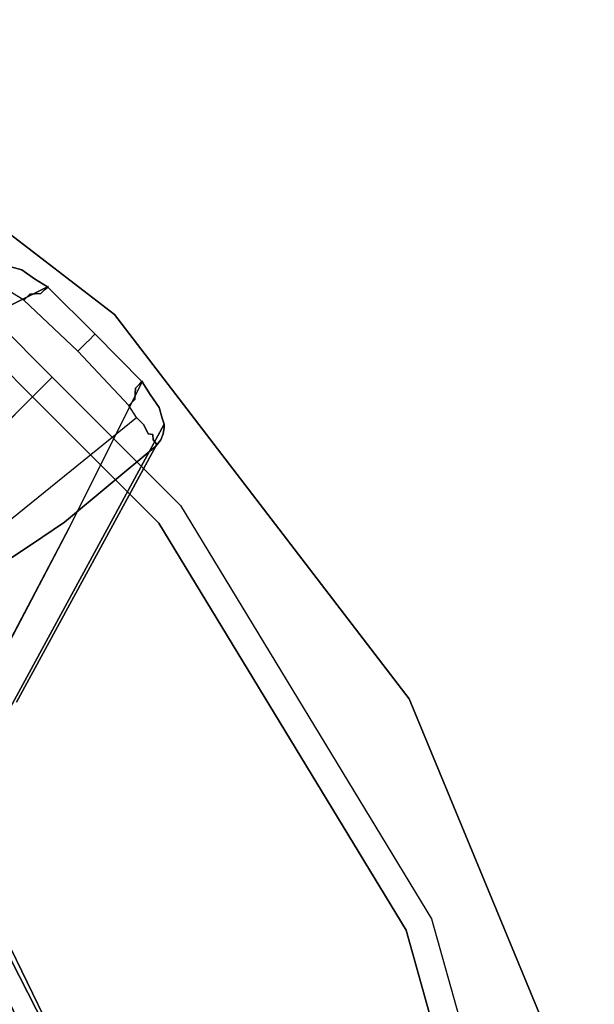
# Model space of a CAD drawing. Extents: x -3 to 375, y 0 to 272.
# Drawn here: x 195 to 199, y 203 to 210 of the extents above; entities that cross this region are included whole.
import ezdxf

# ---------------------------------------------------------------- set-up
doc = ezdxf.new("R2010")
doc.units = 0
doc.header["$LTSCALE"] = 30
doc.header["$MEASUREMENT"] = 0
for name, color, linetype in [('1', 4, 'CONTINUOUS'), ('AFUCH-3-BSPL', 19, 'CONTINUOUS'), ('AFUCH-3-TPLM', 10, 'CONTINUOUS'), ('AFUCH-3-TPLW', 15, 'CONTINUOUS')]:
    doc.layers.add(name, color=color, linetype=linetype)

# ---------------------------------------------------------------- blocks, each defined once
blk = doc.blocks.new('KSWSYTBWP')
at = {"layer": 'AFUCH-3-BSPL'}
for points, invisible_edges in [([(8.0287, 9.8686, 10.9174), (8.0287, 9.8686, 10.9174), (8.1568, 10.0261, 11.675), (8.9486, 8.9486, 10.9174)], 6), ([(9.0914, 9.0914, 11.675), (9.0914, 9.0914, 11.675), (8.9486, 8.9486, 10.9174), (8.1568, 10.0261, 11.675)], 5), ([(8.7923, 9.8932, 0.2719), (8.7923, 9.8932, 0.2719), (7.7631, 9.2747, 3.6811), (8.8702, 9.8716, 0.2386)], 7), ([(8.8196, 9.8974, 0.2079), (8.8196, 9.8974, 0.2079), (8.7923, 9.8932, 0.2719), (8.8702, 9.8716, 0.2386)], 11), ([(8.803, 9.9014, 0.172), (8.803, 9.9014, 0.172), (8.8739, 9.8758, 0.208), (8.8737, 9.8693, 0.1361)], 15), ([(8.8196, 9.8974, 0.2079), (8.8196, 9.8974, 0.2079), (8.8739, 9.8758, 0.208), (8.803, 9.9014, 0.172)], 15), ([(8.8737, 9.8693, 0.1361), (8.8737, 9.8693, 0.1361), (8.8237, 9.88, 0.1141), (8.803, 9.9014, 0.172)], 15), ([(8.8739, 9.8758, 0.208), (8.8739, 9.8758, 0.208), (8.8196, 9.8974, 0.2079), (8.8702, 9.8716, 0.2386)], 15), ([(8.964, 9.8061, 0.2445), (8.964, 9.8061, 0.2445), (8.8702, 9.8716, 0.2386), (7.7631, 9.2747, 3.6811)], 13), ([(8.9486, 8.9486, 10.9174), (8.9486, 8.9486, 10.9174), (8.6744, 8.6744, 10.6091), (8.0287, 9.8686, 10.9174)], 5), ([(8.8237, 9.88, 0.1141), (8.8237, 9.88, 0.1141), (8.8737, 9.8693, 0.1361), (8.8454, 9.8525, 0.0792)], 15), ([(8.9369, 9.7553, 0.0362), (8.9369, 9.7553, 0.0362), (8.8443, 9.8083, 0.0383), (8.8454, 9.8525, 0.0792)], 15), ([(8.9572, 9.7958, 0.0865), (8.9572, 9.7958, 0.0865), (8.8454, 9.8525, 0.0792), (8.8737, 9.8693, 0.1361)], 15), ([(8.9369, 9.7553, 0.0362), (8.9369, 9.7553, 0.0362), (8.8454, 9.8525, 0.0792), (8.9572, 9.7958, 0.0865)], 15), ([(8.964, 9.8061, 0.2445), (8.964, 9.8061, 0.2445), (8.8739, 9.8758, 0.208), (8.8702, 9.8716, 0.2386)], 7), ([(8.9735, 9.8198, 0.1741), (8.9735, 9.8198, 0.1741), (8.8737, 9.8693, 0.1361), (8.8739, 9.8758, 0.208)], 15), ([(8.8737, 9.8693, 0.1361), (8.8737, 9.8693, 0.1361), (8.9684, 9.8123, 0.1285), (8.9572, 9.7958, 0.0865)], 15), ([(8.8737, 9.8693, 0.1361), (8.8737, 9.8693, 0.1361), (8.9735, 9.8198, 0.1741), (8.9684, 9.8123, 0.1285)], 15), ([(8.9721, 9.8178, 0.2204), (8.9721, 9.8178, 0.2204), (8.9735, 9.8198, 0.1741), (8.8739, 9.8758, 0.208)], 15), ([(8.9721, 9.8178, 0.2204), (8.9721, 9.8178, 0.2204), (8.8739, 9.8758, 0.208), (8.964, 9.8061, 0.2445)], 15), ([(9.057, 9.7476, 0.2243), (9.057, 9.7476, 0.2243), (8.9721, 9.8178, 0.2204), (8.964, 9.8061, 0.2445)], 7), ([(8.9735, 9.8198, 0.1741), (8.9735, 9.8198, 0.1741), (9.057, 9.7435, 0.1337), (8.9684, 9.8123, 0.1285)], 15), ([(9.062, 9.7494, 0.1956), (9.062, 9.7494, 0.1956), (8.9735, 9.8198, 0.1741), (8.9721, 9.8178, 0.2204)], 15), ([(9.062, 9.7494, 0.1956), (9.062, 9.7494, 0.1956), (8.9721, 9.8178, 0.2204), (9.057, 9.7476, 0.2243)], 7), ([(8.9735, 9.8198, 0.1741), (8.9735, 9.8198, 0.1741), (9.062, 9.7494, 0.1956), (9.057, 9.7435, 0.1337)], 11), ([(7.9946, 9.2164, 3.4313), (7.9946, 9.2164, 3.4313), (8.964, 9.8061, 0.2445), (7.7631, 9.2747, 3.6811)], 15), ([(9.057, 9.7476, 0.2243), (9.057, 9.7476, 0.2243), (8.964, 9.8061, 0.2445), (7.9946, 9.2164, 3.4313)], 5), ([(9.4049, 9.4049, 0.2488), (9.4049, 9.4049, 0.2488), (9.057, 9.7476, 0.2243), (7.9946, 9.2164, 3.4313)], 9), ([(8.8443, 9.8083, 0.0383), (8.8443, 9.8083, 0.0383), (8.9369, 9.7553, 0.0362), (8.7924, 9.7744, 0.0105)], 15), ([(8.7924, 9.7744, 0.0105), (8.7924, 9.7744, 0.0105), (8.9369, 9.7553, 0.0362), (8.9291, 9.6937, 0.0086)], 15), ([(8.7924, 9.7744, 0.0105), (8.7924, 9.7744, 0.0105), (8.9291, 9.6937, 0.0086), (8.8859, 9.6512)], 11), ([(8.8859, 9.6512), (8.8859, 9.6512), (8.7966, 9.7064), (8.7924, 9.7744, 0.0105)], 13), ([(9.0106, 9.6985, 0.0394), (9.0106, 9.6985, 0.0394), (8.9291, 9.6937, 0.0086), (8.9369, 9.7553, 0.0362)], 13), ([(9.0106, 9.6985, 0.0394), (9.0106, 9.6985, 0.0394), (8.9369, 9.7553, 0.0362), (8.9572, 9.7958, 0.0865)], 15), ([(8.9572, 9.7958, 0.0865), (8.9572, 9.7958, 0.0865), (8.9684, 9.8123, 0.1285), (9.057, 9.7435, 0.1337)], 15), ([(9.0106, 9.6985, 0.0394), (9.0106, 9.6985, 0.0394), (8.9572, 9.7958, 0.0865), (9.0371, 9.7255, 0.0787)], 7), ([(8.9572, 9.7958, 0.0865), (8.9572, 9.7958, 0.0865), (9.057, 9.7435, 0.1337), (9.0371, 9.7255, 0.0787)], 11), ([(9.057, 9.7435, 0.1337), (9.057, 9.7435, 0.1337), (9.3908, 9.3908, 0.1062), (9.0371, 9.7255, 0.0787)], 7), ([(9.062, 9.7494, 0.1956), (9.062, 9.7494, 0.1956), (9.4025, 9.4025, 0.162), (9.057, 9.7435, 0.1337)], 7), ([(9.057, 9.7476, 0.2243), (9.057, 9.7476, 0.2243), (9.4038, 9.4038, 0.2107), (9.062, 9.7494, 0.1956)], 7), ([(9.057, 9.7476, 0.2243), (9.057, 9.7476, 0.2243), (9.4049, 9.4049, 0.2488), (9.4038, 9.4038, 0.2107)], 9), ([(9.057, 9.7435, 0.1337), (9.057, 9.7435, 0.1337), (9.4025, 9.4025, 0.162), (9.3908, 9.3908, 0.1062)], 11), ([(9.062, 9.7494, 0.1956), (9.062, 9.7494, 0.1956), (9.4038, 9.4038, 0.2107), (9.4025, 9.4025, 0.162)], 11), ([(9.2796, 9.2796), (9.2796, 9.2796), (8.8859, 9.6512), (8.9291, 9.6937, 0.0086)], 9), ([(9.0106, 9.6985, 0.0394), (9.0106, 9.6985, 0.0394), (9.336, 9.336, 0.0253), (8.9291, 9.6937, 0.0086)], 7), ([(9.336, 9.336, 0.0253), (9.336, 9.336, 0.0253), (9.2796, 9.2796), (8.9291, 9.6937, 0.0086)], 13), ([(9.0371, 9.7255, 0.0787), (9.0371, 9.7255, 0.0787), (9.3679, 9.3679, 0.059), (9.0106, 9.6985, 0.0394)], 7), ([(9.0106, 9.6985, 0.0394), (9.0106, 9.6985, 0.0394), (9.3679, 9.3679, 0.059), (9.336, 9.336, 0.0253)], 11), ([(9.0371, 9.7255, 0.0787), (9.0371, 9.7255, 0.0787), (9.3908, 9.3908, 0.1062), (9.3679, 9.3679, 0.059)], 11), ([(9.2164, 7.9946, 3.4313), (9.4049, 9.4049, 0.2488), (7.3257, 7.3257, 8.7559)], 15), ([(7.3257, 7.3257, 8.7559), (7.3257, 7.3257, 8.7559), (9.4049, 9.4049, 0.2488), (7.9946, 9.2164, 3.4313)], 15), ([(9.2164, 7.9946, 3.4313), (9.7476, 9.057, 0.2243), (9.4049, 9.4049, 0.2488)], 12), ([(9.3679, 9.3679, 0.059), (9.3908, 9.3908, 0.1062), (9.7255, 9.0371, 0.0787)], 14), ([(9.3908, 9.3908, 0.1062), (9.4025, 9.4025, 0.162), (9.7435, 9.057, 0.1337)], 14), ([(9.7255, 9.0371, 0.0787), (9.3908, 9.3908, 0.1062), (9.7435, 9.057, 0.1337)], 7), ([(9.4025, 9.4025, 0.162), (9.4038, 9.4038, 0.2107), (9.7494, 9.062, 0.1956)], 14), ([(9.7435, 9.057, 0.1337), (9.4025, 9.4025, 0.162), (9.7494, 9.062, 0.1956)], 7), ([(9.4038, 9.4038, 0.2107), (9.4049, 9.4049, 0.2488), (9.7476, 9.057, 0.2243)], 12), ([(9.7494, 9.062, 0.1956), (9.4038, 9.4038, 0.2107), (9.7476, 9.057, 0.2243)], 7), ([(9.6937, 8.9291, 0.0086), (9.2796, 9.2796), (9.336, 9.336, 0.0253)], 13), ([(9.336, 9.336, 0.0253), (9.3679, 9.3679, 0.059), (9.6985, 9.0106, 0.0394)], 14), ([(9.6937, 8.9291, 0.0086), (9.336, 9.336, 0.0253), (9.6985, 9.0106, 0.0394)], 7), ([(9.6985, 9.0106, 0.0394), (9.3679, 9.3679, 0.059), (9.7255, 9.0371, 0.0787)], 7), ([(9.6937, 8.9291, 0.0086), (9.6512, 8.8859), (9.2796, 9.2796)], 12), ([(10.0261, 8.1568, 11.675), (8.9486, 8.9486, 10.9174), (9.0914, 9.0914, 11.675)], 5), ([(9.2164, 7.9946, 3.4313), (9.8061, 8.964, 0.2445), (9.7476, 9.057, 0.2243)], 5), ([(9.7255, 9.0371, 0.0787), (9.7958, 8.9572, 0.0865), (9.6985, 9.0106, 0.0394)], 7), ([(9.7255, 9.0371, 0.0787), (9.7435, 9.057, 0.1337), (9.7958, 8.9572, 0.0865)], 14), ([(9.7435, 9.057, 0.1337), (9.7494, 9.062, 0.1956), (9.8198, 8.9735, 0.1741)], 14), ([(9.7435, 9.057, 0.1337), (9.8123, 8.9684, 0.1285), (9.7958, 8.9572, 0.0865)], 15), ([(9.8123, 8.9684, 0.1285), (9.7435, 9.057, 0.1337), (9.8198, 8.9735, 0.1741)], 15), ([(9.7476, 9.057, 0.2243), (9.8178, 8.9721, 0.2204), (9.7494, 9.062, 0.1956)], 7), ([(9.8061, 8.964, 0.2445), (9.8178, 8.9721, 0.2204), (9.7476, 9.057, 0.2243)], 7), ([(9.8178, 8.9721, 0.2204), (9.8198, 8.9735, 0.1741), (9.7494, 9.062, 0.1956)], 15), ([(9.2747, 7.7631, 3.6811), (9.8061, 8.964, 0.2445), (9.2164, 7.9946, 3.4313)], 15), ([(9.2747, 7.7631, 3.6811), (9.8716, 8.8702, 0.2386), (9.8061, 8.964, 0.2445)], 13), ([(9.7553, 8.9369, 0.0362), (9.6937, 8.9291, 0.0086), (9.6985, 9.0106, 0.0394)], 13), ([(9.7958, 8.9572, 0.0865), (9.7553, 8.9369, 0.0362), (9.6985, 9.0106, 0.0394)], 15), ([(9.7958, 8.9572, 0.0865), (9.8525, 8.8454, 0.0792), (9.7553, 8.9369, 0.0362)], 15), ([(9.7958, 8.9572, 0.0865), (9.8123, 8.9684, 0.1285), (9.8693, 8.8737, 0.1361)], 15), ([(9.8693, 8.8737, 0.1361), (9.8525, 8.8454, 0.0792), (9.7958, 8.9572, 0.0865)], 15), ([(9.8061, 8.964, 0.2445), (9.8758, 8.8739, 0.208), (9.8178, 8.9721, 0.2204)], 15), ([(9.8716, 8.8702, 0.2386), (9.8758, 8.8739, 0.208), (9.8061, 8.964, 0.2445)], 7), ([(9.8123, 8.9684, 0.1285), (9.8198, 8.9735, 0.1741), (9.8693, 8.8737, 0.1361)], 15), ([(9.8758, 8.8739, 0.208), (9.8198, 8.9735, 0.1741), (9.8178, 8.9721, 0.2204)], 15), ([(9.8758, 8.8739, 0.208), (9.8693, 8.8737, 0.1361), (9.8198, 8.9735, 0.1741)], 15), ([(9.8686, 8.0287, 10.9174), (8.6744, 8.6744, 10.6091), (8.9486, 8.9486, 10.9174)], 5), ([(8.9486, 8.9486, 10.9174), (10.0261, 8.1568, 11.675), (9.8686, 8.0287, 10.9174)], 3), ([(9.6512, 8.8859), (9.6937, 8.9291, 0.0086), (9.7744, 8.7924, 0.0105)], 14), ([(9.7744, 8.7924, 0.0105), (9.7064, 8.7966), (9.6512, 8.8859)], 13), ([(9.6937, 8.9291, 0.0086), (9.7553, 8.9369, 0.0362), (9.7744, 8.7924, 0.0105)], 15), ([(9.7744, 8.7924, 0.0105), (9.7553, 8.9369, 0.0362), (9.8083, 8.8443, 0.0383)], 15), ([(9.8525, 8.8454, 0.0792), (9.8083, 8.8443, 0.0383), (9.7553, 8.9369, 0.0362)], 15), ([(9.8716, 8.8702, 0.2386), (9.2747, 7.7631, 3.6811), (9.8932, 8.7923, 0.2719)], 7), ([(9.8377, 8.7901, 0.0484), (9.7744, 8.7924, 0.0105), (9.8083, 8.8443, 0.0383)], 15), ([(9.8377, 8.7901, 0.0484), (9.8083, 8.8443, 0.0383), (9.8525, 8.8454, 0.0792)], 15), ([(9.8752, 8.7686, 0.0922), (9.8377, 8.7901, 0.0484), (9.8525, 8.8454, 0.0792)], 15), ([(9.8525, 8.8454, 0.0792), (9.8693, 8.8737, 0.1361), (9.88, 8.8237, 0.1141)], 15), ([(9.88, 8.8237, 0.1141), (9.8752, 8.7686, 0.0922), (9.8525, 8.8454, 0.0792)], 15), ([(9.8693, 8.8737, 0.1361), (9.8758, 8.8739, 0.208), (9.9014, 8.803, 0.172)], 15), ([(9.9014, 8.803, 0.172), (9.88, 8.8237, 0.1141), (9.8693, 8.8737, 0.1361)], 15), ([(9.8716, 8.8702, 0.2386), (9.8974, 8.8196, 0.2079), (9.8758, 8.8739, 0.208)], 15), ([(9.8716, 8.8702, 0.2386), (9.8932, 8.7923, 0.2719), (9.8974, 8.8196, 0.2079)], 14), ([(9.88, 8.8237, 0.1141), (9.8996, 8.7547, 0.1453), (9.8752, 8.7686, 0.0922)], 15), ([(9.9014, 8.803, 0.172), (9.8758, 8.8739, 0.208), (9.8974, 8.8196, 0.2079)], 15), ([(9.8996, 8.7547, 0.1453), (9.88, 8.8237, 0.1141), (9.9014, 8.803, 0.172)], 15), ([(9.8974, 8.8196, 0.2079), (9.8932, 8.7923, 0.2719), (9.9066, 8.7493, 0.2543)], 13), ([(9.8974, 8.8196, 0.2079), (9.9066, 8.7493, 0.2543), (9.9014, 8.803, 0.172)], 15), ([(9.8932, 8.7923, 0.2719), (8.9643, 7.0958, 5.562), (8.5939, 6.3894, 7.651)], 15), ([(9.8932, 8.7923, 0.2719), (8.5939, 6.3894, 7.651), (9.9066, 8.7493, 0.2543)], 7), ([(8.5939, 6.3894, 7.651), (8.6387, 6.4166, 7.4343), (9.9066, 8.7493, 0.2543)], 13), ([(9.9087, 8.7258, 0.2232), (9.9066, 8.7493, 0.2543), (8.6387, 6.4166, 7.4343)], 12), ([(9.7064, 8.7966), (9.7601, 8.7441, 0.0109), (8.7987, 8.0629)], 6), ([(9.7601, 8.7441, 0.0109), (8.8496, 8.0158, 0.008), (8.7987, 8.0629)], 15), ([(9.7601, 8.7441, 0.0109), (9.7908, 8.6798, 0.0452), (8.8496, 8.0158, 0.008)], 14), ([(9.8932, 8.7923, 0.2719), (9.2747, 7.7631, 3.6811), (8.9643, 7.0958, 5.562)], 15), ([(9.7601, 8.7441, 0.0109), (9.7064, 8.7966), (9.7744, 8.7924, 0.0105)], 14), ([(9.7744, 8.7924, 0.0105), (9.8218, 8.7276, 0.043), (9.7601, 8.7441, 0.0109)], 15), ([(9.7601, 8.7441, 0.0109), (9.8218, 8.7276, 0.043), (9.7908, 8.6798, 0.0452)], 7), ([(9.8218, 8.7276, 0.043), (9.7744, 8.7924, 0.0105), (9.8377, 8.7901, 0.0484)], 15), ([(9.858, 8.7113, 0.0811), (9.8218, 8.7276, 0.043), (9.8377, 8.7901, 0.0484)], 15), ([(9.858, 8.7113, 0.0811), (9.8377, 8.7901, 0.0484), (9.8752, 8.7686, 0.0922)], 15), ([(9.887, 8.703, 0.1306), (9.858, 8.7113, 0.0811), (9.8752, 8.7686, 0.0922)], 15), ([(9.8752, 8.7686, 0.0922), (9.8996, 8.7547, 0.1453), (9.887, 8.703, 0.1306)], 15), ([(9.8996, 8.7547, 0.1453), (9.9031, 8.6953, 0.1947), (9.887, 8.703, 0.1306)], 15), ([(9.9014, 8.803, 0.172), (9.9087, 8.7258, 0.2232), (9.8996, 8.7547, 0.1453)], 15), ([(9.9087, 8.7258, 0.2232), (9.9031, 8.6953, 0.1947), (9.8996, 8.7547, 0.1453)], 15), ([(9.9066, 8.7493, 0.2543), (9.9087, 8.7258, 0.2232), (9.9014, 8.803, 0.172)], 14), ([(6.7166, 5.3563, 8.2502), (8.6744, 8.6744, 10.6091), (9.6518, 7.697, 10.6091)], 15), ([(9.9005, 8.6778, 0.2546), (8.623, 6.3359, 7.4951), (9.8833, 8.6344, 0.2276)], 7), ([(8.6387, 6.4166, 7.4343), (8.623, 6.3359, 7.4951), (9.9005, 8.6778, 0.2546)], 14), ([(9.9005, 8.6778, 0.2546), (9.9087, 8.7258, 0.2232), (8.6387, 6.4166, 7.4343)], 14), ([(9.8686, 8.0287, 10.9174), (9.6518, 7.697, 10.6091), (8.6744, 8.6744, 10.6091)], 15), ([(8.8496, 8.0158, 0.008), (9.7908, 8.6798, 0.0452), (8.8734, 7.9571, 0.0362)], 15), ([(9.7908, 8.6798, 0.0452), (9.8254, 8.675, 0.0696), (8.8734, 7.9571, 0.0362)], 14), ([(8.8734, 7.9571, 0.0362), (9.8254, 8.675, 0.0696), (8.9112, 7.9107, 0.0852)], 15), ([(8.9112, 7.9107, 0.0852), (9.8254, 8.675, 0.0696), (9.8278, 8.634, 0.1025)], 13), ([(9.8218, 8.7276, 0.043), (9.8254, 8.675, 0.0696), (9.7908, 8.6798, 0.0452)], 13), ([(9.8254, 8.675, 0.0696), (9.8218, 8.7276, 0.043), (9.858, 8.7113, 0.0811)], 15), ([(9.8278, 8.634, 0.1025), (9.8254, 8.675, 0.0696), (9.858, 8.7113, 0.0811)], 14), ([(9.864, 8.649, 0.1323), (9.8278, 8.634, 0.1025), (9.858, 8.7113, 0.0811)], 15), ([(9.864, 8.649, 0.1323), (9.858, 8.7113, 0.0811), (9.887, 8.703, 0.1306)], 15), ([(9.8872, 8.6629, 0.1706), (9.864, 8.649, 0.1323), (9.887, 8.703, 0.1306)], 15), ([(9.9031, 8.6953, 0.1947), (9.8833, 8.6344, 0.2276), (9.8872, 8.6629, 0.1706)], 15), ([(9.9005, 8.6778, 0.2546), (9.8833, 8.6344, 0.2276), (9.9031, 8.6953, 0.1947)], 14), ([(9.9031, 8.6953, 0.1947), (9.8872, 8.6629, 0.1706), (9.887, 8.703, 0.1306)], 15), ([(9.9087, 8.7258, 0.2232), (9.9005, 8.6778, 0.2546), (9.9031, 8.6953, 0.1947)], 14), ([(8.623, 6.3359, 7.4951), (8.6186, 6.3166, 7.385), (9.8833, 8.6344, 0.2276)], 14), ([(9.8464, 8.5883, 0.2221), (9.8833, 8.6344, 0.2276), (8.6186, 6.3166, 7.385)], 14), ([(8.9278, 7.8625, 0.1688), (8.9112, 7.9107, 0.0852), (9.8278, 8.634, 0.1025)], 15), ([(8.9278, 7.8625, 0.1688), (9.8278, 8.634, 0.1025), (9.851, 8.606, 0.1737)], 13), ([(8.9278, 7.8625, 0.1688), (9.851, 8.606, 0.1737), (9.1818, 8.0366, 0.2151)], 15), ([(9.1818, 8.0366, 0.2151), (9.851, 8.606, 0.1737), (9.8464, 8.5883, 0.2221)], 5), ([(9.8278, 8.634, 0.1025), (9.864, 8.649, 0.1323), (9.851, 8.606, 0.1737)], 7), ([(9.8464, 8.5883, 0.2221), (9.851, 8.606, 0.1737), (9.8833, 8.6344, 0.2276)], 6), ([(9.851, 8.606, 0.1737), (9.864, 8.649, 0.1323), (9.8872, 8.6629, 0.1706)], 15), ([(9.8833, 8.6344, 0.2276), (9.851, 8.606, 0.1737), (9.8872, 8.6629, 0.1706)], 15), ([(9.8464, 8.5883, 0.2221), (8.8319, 6.7267, 5.979), (7.8495, 5.7861, 6.7614)], 14), ([(9.1818, 8.0366, 0.2151), (9.8464, 8.5883, 0.2221), (7.8495, 5.7861, 6.7614)], 14), ([(8.8319, 6.7267, 5.979), (9.8464, 8.5883, 0.2221), (8.6186, 6.3166, 7.385)], 14), ([(11.855, 5.1493, 11.675), (9.8686, 8.0287, 10.9174), (10.0261, 8.1568, 11.675)], 7), ([(7.8495, 5.7861, 6.7614), (7.1435, 5.4068, 6.178), (9.1818, 8.0366, 0.2151)], 14), ([(9.1818, 8.0366, 0.2151), (7.1435, 5.4068, 6.178), (9.0172, 7.9248, 0.2127)], 7), ([(9.1818, 8.0366, 0.2151), (9.0172, 7.9248, 0.2127), (8.9278, 7.8625, 0.1688)], 14), ([(11.1225, 5.3563, 10.6091), (9.6518, 7.697, 10.6091), (9.8686, 8.0287, 10.9174)], 15), ([(11.6688, 5.0685, 10.9174), (11.1225, 5.3563, 10.6091), (9.8686, 8.0287, 10.9174)], 7), ([(11.6688, 5.0685, 10.9174), (9.8686, 8.0287, 10.9174), (11.855, 5.1493, 11.675)], 14), ([(8.2848, 6.2283, 8.7432), (9.2164, 7.9946, 3.4313), (7.3257, 7.3257, 8.7559)], 6), ([(8.2848, 6.2283, 8.7432), (8.4018, 6.1196, 8.5922), (9.2164, 7.9946, 3.4313)], 7), ([(8.8734, 7.9571, 0.0362), (8.3911, 7.6202, 0.0454), (8.8496, 8.0158, 0.008)], 15), ([(8.9112, 7.9107, 0.0852), (8.3911, 7.6202, 0.0454), (8.8734, 7.9571, 0.0362)], 15), ([(8.4018, 6.1196, 8.5922), (9.2747, 7.7631, 3.6811), (9.2164, 7.9946, 3.4313)], 15), ([(9.0172, 7.9248, 0.2127), (6.5627, 5.143, 5.7218), (6.3275, 5.0611, 5.5211)], 13), ([(8.4578, 7.5515, 0.1771), (9.0172, 7.9248, 0.2127), (6.3275, 5.0611, 5.5211)], 14), ([(9.0172, 7.9248, 0.2127), (7.1435, 5.4068, 6.178), (6.5627, 5.143, 5.7218)], 13), ([(8.4533, 7.5839, 0.1121), (8.3911, 7.6202, 0.0454), (8.9112, 7.9107, 0.0852)], 15), ([(8.9278, 7.8625, 0.1688), (8.4533, 7.5839, 0.1121), (8.9112, 7.9107, 0.0852)], 15), ([(9.0172, 7.9248, 0.2127), (8.4578, 7.5515, 0.1771), (8.9278, 7.8625, 0.1688)], 14), ([(8.4578, 7.5515, 0.1771), (8.4533, 7.5839, 0.1121), (8.9278, 7.8625, 0.1688)], 15), ([(8.4018, 6.1196, 8.5922), (8.5939, 6.3894, 7.651), (9.2747, 7.7631, 3.6811)], 15), ([(8.5939, 6.3894, 7.651), (8.9643, 7.0958, 5.562), (9.2747, 7.7631, 3.6811)], 15), ([(6.7166, 5.3563, 8.2502), (9.6518, 7.697, 10.6091), (7.7401, 3.7275, 8.2502)], 7), ([(11.1225, 5.3563, 10.6091), (7.7401, 3.7275, 8.2502), (9.6518, 7.697, 10.6091)], 15), ([(11.1225, 5.3563, 10.6091), (8.3755, 1.9117, 8.2502), (7.7401, 3.7275, 8.2502)], 13), ([(11.1225, 5.3563, 10.6091), (12.0356, 2.747, 10.6091), (8.3755, 1.9117, 8.2502)], 15), ([(11.1225, 5.3563, 10.6091), (11.6688, 5.0685, 10.9174), (12.0356, 2.747, 10.6091)], 15), ([(12.8046, 1.76, 11.675), (11.6688, 5.0685, 10.9174), (11.855, 5.1493, 11.675)], 7), ([(9.1684, 4.1783, 8.0485), (8.7032, 5.0853, 8.0472), (8.7344, 4.694, 8.5108)], 15), ([(9.1684, 4.1783, 8.0485), (8.7514, 5.0141, 7.9955), (8.7032, 5.0853, 8.0472)], 15), ([(8.7483, 5.0008, 7.929), (8.7514, 5.0141, 7.9955), (9.3323, 3.8234, 8.0036)], 13), ([(9.3323, 3.8234, 8.0036), (8.7514, 5.0141, 7.9955), (9.1684, 4.1783, 8.0485)], 14), ([(12.6035, 1.7323, 10.9174), (12.0356, 2.747, 10.6091), (11.6688, 5.0685, 10.9174)], 7), ([(11.6688, 5.0685, 10.9174), (12.8046, 1.76, 11.675), (12.6035, 1.7323, 10.9174)], 7), ([(8.7278, 4.9792, 7.8746), (9.144, 4.1658, 7.8746), (8.1427, 4.2125, 6.8115)], 14), ([(8.6479, 4.8313, 8.5363), (8.5133, 5.0057, 8.6085), (9.1496, 3.6779, 8.6009)], 15), ([(8.5133, 5.0057, 8.6085), (8.5467, 4.7772, 8.6531), (9.1496, 3.6779, 8.6009)], 15), ([(8.7483, 5.0008, 7.929), (9.144, 4.1658, 7.8746), (8.7278, 4.9792, 7.8746)], 13), ([(9.3323, 3.8234, 8.0036), (9.3308, 3.8228, 7.9576), (8.7483, 5.0008, 7.929)], 15), ([(9.3189, 3.8179, 7.9134), (9.144, 4.1658, 7.8746), (8.7483, 5.0008, 7.929)], 15), ([(9.3308, 3.8228, 7.9576), (9.3189, 3.8179, 7.9134), (8.7483, 5.0008, 7.929)], 15), ([(9.1045, 3.9267, 8.5111), (8.6479, 4.8313, 8.5363), (9.1786, 3.6895, 8.5594)], 13), ([(8.7344, 4.694, 8.5108), (8.6479, 4.8313, 8.5363), (9.1045, 3.9267, 8.5111)], 15), ([(8.6479, 4.8313, 8.5363), (9.1496, 3.6779, 8.6009), (9.1786, 3.6895, 8.5594)], 7), ([(8.9668, 3.5356, 8.6775), (8.4773, 4.7375, 8.6771), (8.4053, 4.695, 8.6739)], 15), ([(8.5467, 4.7772, 8.6531), (8.4773, 4.7375, 8.6771), (9.0182, 3.6251, 8.6759)], 15), ([(9.0182, 3.6251, 8.6759), (8.4773, 4.7375, 8.6771), (8.9668, 3.5356, 8.6775)], 15), ([(8.5467, 4.7772, 8.6531), (9.0803, 3.6725, 8.6527), (9.1496, 3.6779, 8.6009)], 15), ([(9.0803, 3.6725, 8.6527), (8.5467, 4.7772, 8.6531), (9.0182, 3.6251, 8.6759)], 15), ([(8.815, 3.7038, 8.6495), (8.9668, 3.5356, 8.6775), (8.4053, 4.695, 8.6739)], 15), ([(9.1045, 3.9267, 8.5111), (9.1684, 4.1783, 8.0485), (8.7344, 4.694, 8.5108)], 15)]:
    blk.add_3dface(points, dxfattribs=dict(at, invisible_edges=invisible_edges))
at = {"layer": 'AFUCH-3-TPLM'}
for points, invisible_edges in [([(9.5459, 9.5459, 14.25), (6.75, 11.6913, 11.25), (6.75, 11.6913, 14.25)], 1), ([(6.75, 11.6913, 11.25), (9.5459, 9.5459, 14.25), (9.5459, 9.5459, 11.25)], 3), ([(11.6913, 6.75, 11.25), (9.5459, 9.5459, 11.25), (11.6913, 6.75, 14.25)], 2), ([(11.6913, 6.75, 14.25), (9.5459, 9.5459, 11.25), (9.5459, 9.5459, 14.25)], 3), ([(13.04, 3.4941, 14.25), (11.6913, 6.75, 11.25), (11.6913, 6.75, 14.25)], 1), ([(11.6913, 6.75, 11.25), (13.04, 3.4941, 14.25), (13.04, 3.4941, 11.25)], 3)]:
    blk.add_3dface(points, dxfattribs=dict(at, invisible_edges=invisible_edges))
at = {"layer": 'AFUCH-3-TPLW'}
for points, invisible_edges in [([(6.75, 11.6913, 11.25), (9.5459, 9.5459, 11.25), (1.0607, 1.0607, 11.25)], 10), ([(9.5459, 9.5459, 14.25), (6.75, 11.6913, 14.25), (1.0607, 1.0607, 14.25)], 10), ([(9.5459, 9.5459, 11.25), (11.6913, 6.75, 11.25), (1.0607, 1.0607, 11.25)], 10), ([(11.6913, 6.75, 14.25), (9.5459, 9.5459, 14.25), (1.0607, 1.0607, 14.25)], 10), ([(1.0607, 1.0607, 11.25), (11.6913, 6.75, 11.25), (1.3858, 0.574, 11.25)], 3), ([(1.3858, 0.574, 14.25), (11.6913, 6.75, 14.25), (1.0607, 1.0607, 14.25)], 3), ([(13.04, 3.4941, 11.25), (1.3858, 0.574, 11.25), (11.6913, 6.75, 11.25)], 3), ([(11.6913, 6.75, 14.25), (1.3858, 0.574, 14.25), (13.04, 3.4941, 14.25)], 3)]:
    blk.add_3dface(points, dxfattribs=dict(at, invisible_edges=invisible_edges))

msp = doc.modelspace()

# ---------------------------------------------------------------- block references
at = {"layer": '1'}
msp.add_blockref('KSWSYTBWP', (186.0642, 198.7584), dxfattribs=at)

doc.saveas('drawing.dxf')
